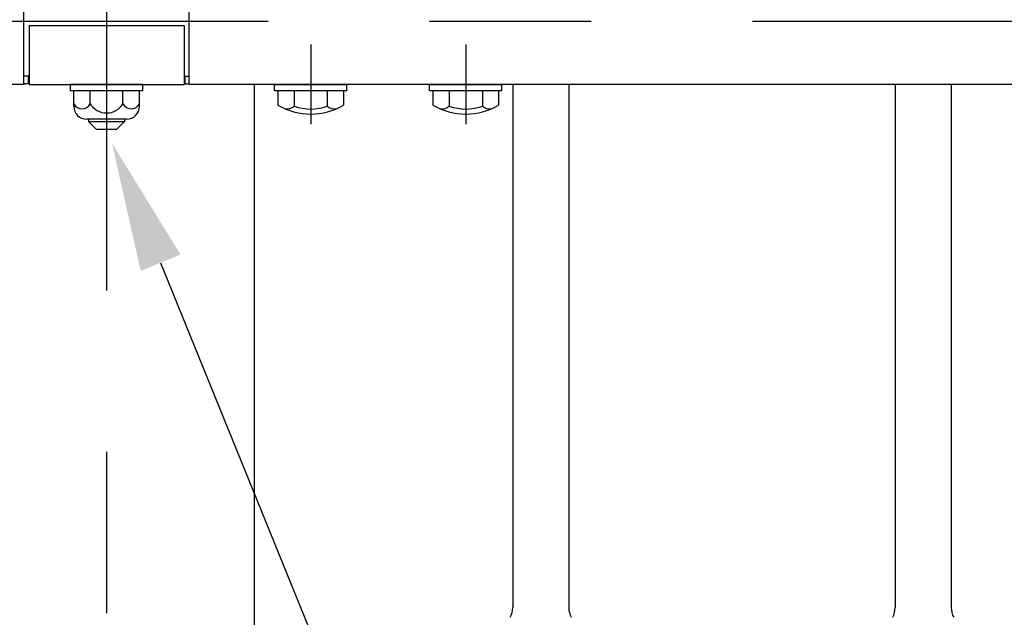
# Model space of a CAD drawing. Extents: x 131 to 9140, y 348 to 6566.
# Drawn here: x 3479 to 3860, y 4753 to 4985 of the extents above; entities that cross this region are included whole.
import ezdxf

# ---------------------------------------------------------------- set-up
doc = ezdxf.new("R2010")
doc.units = 0
doc.header["$LTSCALE"] = 250
doc.linetypes.add('CENTER', pattern=[2, 1.25, -0.25, 0.25, -0.25])
doc.layers.get('0').update_dxf_attribs({"linetype": 'CONTINUOUS'})
for name, color, linetype in [('CENTER', 3, 'CENTER'), ('MOJI', 6, 'CONTINUOUS'), ('SJC', 1, 'CONTINUOUS'), ('SJC2', 7, 'CONTINUOUS'), ('SUNPOU', 4, 'CONTINUOUS')]:
    doc.layers.add(name, color=color, linetype=linetype)

# ---------------------------------------------------------------- blocks, each defined once
blk = doc.blocks.new('*U42')
at = {"layer": 'MOJI'}
blk.add_lwpolyline([(3533.76, 4890.57), (3744.12, 4372.58)], dxfattribs=at)
blk.add_solid([(3526.04, 4887.43), (3514.95, 4936.89), (3541.48, 4893.7)], dxfattribs=at)
blk = doc.blocks.new('B2')
at = {"layer": 'CENTER'}
for p, q in [((-139, 15.4), (-139, -15.4)), ((-79, 15.4), (-79, -15.4)), ((79, 15.4), (79, -15.4)), ((139, 15.4), (139, -15.4))]:
    blk.add_line(p, q, dxfattribs=at)
at = {"layer": 'SJC'}
for p, q in [((-153, 0), (-125, 0)), ((-153, -2.5), (-153, 0)), ((-125, -2.5), (-125, 0)), ((-93, 0), (-65, 0)), ((-93, -2.5), (-93, 0)), ((-65, -2.5), (-65, 0)), ((-125, -2.5), (-153, -2.5)), ((-126.3, -2.5), (-151.7, -2.5)), ((-151.7, -2.5), (-151.7, -8.03)), ((-145.42, -2.5), (-145.42, -8.42)), ((-132.58, -2.5), (-132.58, -8.42)), ((-126.3, -2.5), (-126.3, -8.03)), ((-65, -2.5), (-93, -2.5)), ((-91.7, -2.5), (-91.7, -8.03)), ((-66.3, -2.5), (-91.7, -2.5)), ((-85.42, -2.5), (-85.42, -8.42)), ((-72.58, -2.5), (-72.58, -8.42)), ((-66.3, -2.5), (-66.3, -8.03)), ((65, 0), (93, 0)), ((65, -2.5), (65, 0)), ((93, -2.5), (65, -2.5)), ((91.7, -2.5), (66.3, -2.5)), ((66.3, -2.5), (66.3, -8.03)), ((72.58, -2.5), (72.58, -8.42)), ((85.42, -2.5), (85.42, -8.42)), ((91.7, -2.5), (91.7, -8.03)), ((93, -2.5), (93, 0)), ((125, 0), (153, 0)), ((125, -2.5), (125, 0)), ((153, -2.5), (125, -2.5)), ((126.3, -2.5), (126.3, -8.03)), ((151.7, -2.5), (126.3, -2.5)), ((132.58, -2.5), (132.58, -8.42)), ((145.42, -2.5), (145.42, -8.42)), ((151.7, -2.5), (151.7, -8.03)), ((153, -2.5), (153, 0))]:
    blk.add_line(p, q, dxfattribs=at)
for centre, radius, start, end in [((-139, 13.5), 25, 239.4648, 300.5352), ((-148.36, -4.95), 4.55, 263.5813, 310.3241), ((-139, 9.32), 18.86, 250.1095, 289.8905), ((-129.64, -4.95), 4.55, 229.6759, 276.4187), ((-79, 13.5), 25, 239.4648, 300.5352), ((-88.36, -4.95), 4.55, 263.5813, 310.3241), ((-79, 9.32), 18.86, 250.1095, 289.8905), ((-69.64, -4.95), 4.55, 229.6759, 276.4187), ((79, 13.5), 25, 239.4648, 300.5352), ((69.64, -4.95), 4.55, 263.5813, 310.3241), ((79, 9.32), 18.86, 250.1095, 289.8905), ((88.36, -4.95), 4.55, 229.6759, 276.4187), ((139, 13.5), 25, 239.4648, 300.5352), ((129.64, -4.95), 4.55, 263.5813, 310.3241), ((139, 9.32), 18.86, 250.1095, 289.8905), ((148.36, -4.95), 4.55, 229.6759, 276.4187)]:
    blk.add_arc(centre, radius, start, end, dxfattribs=at)

msp = doc.modelspace()

# ---------------------------------------------------------------- linework, layer by layer
at = {"layer": 'CENTER'}
for p, q in [((3512.85, 5692.377), (3512.85, 4494.5)), ((7075.35, 4983.947), (382.768, 4983.947)), ((3651.85, 4975.044), (3651.85, 4944.251))]:
    msp.add_line(p, q, dxfattribs=at)
at = {"layer": 'SJC'}
for p, q in [((3480.85, 4959.847), (3480.85, 5007.847)), ((3544.85, 4959.847), (3544.85, 5007.847)), ((3482.85, 4982.447), (3542.85, 4982.447)), ((3482.85, 4982.447), (3482.85, 4959.647)), ((3542.85, 4982.447), (3542.85, 4959.647)), ((3482.85, 4962.847), (3480.85, 4962.847)), ((3482.541, 4962.847), (3482.53, 4959.847)), ((3542.85, 4962.847), (3544.85, 4962.847)), ((3543.16, 4962.847), (3543.17, 4959.847)), ((3480.85, 4959.647), (544.85, 4959.647)), ((3480.85, 4959.847), (3480.85, 4959.647)), ((3482.53, 4959.847), (3480.85, 4959.847)), ((3482.85, 4959.647), (3542.85, 4959.647)), ((3526.85, 4959.647), (3498.85, 4959.647)), ((3498.85, 4957.147), (3498.85, 4959.647)), ((3526.85, 4957.147), (3498.85, 4957.147)), ((3500.149, 4951.147), (3500.149, 4957.147)), ((3506.5, 4952.147), (3506.5, 4957.147)), ((3519.201, 4952.147), (3519.201, 4957.147)), ((3525.552, 4951.147), (3525.552, 4957.147)), ((3526.85, 4957.147), (3526.85, 4959.647)), ((3543.17, 4959.847), (3544.85, 4959.847)), ((3543.17, 4959.847), (3544.85, 4959.847)), ((3544.85, 4959.647), (3544.85, 4959.847)), ((6480.85, 4959.647), (3544.85, 4959.647)), ((3645.434, 4957.147), (3645.434, 4951.228)), ((3658.267, 4957.147), (3658.267, 4951.228)), ((3664.552, 4957.147), (3664.552, 4951.614)), ((3665.85, 4957.147), (3665.85, 4959.647)), ((3670.025, 4959.647), (3670.033, 4757.049)), ((3691.725, 4959.647), (3691.733, 4757.049)), ((3818.025, 4959.647), (3818.033, 4757.049)), ((3839.725, 4959.647), (3839.733, 4757.049)), ((3520.552, 4946.147), (3505.149, 4946.147)), ((3505.85, 4946.147), (3505.85, 4945.247)), ((3519.85, 4946.147), (3519.85, 4945.247)), ((3505.85, 4945.247), (3508.85, 4942.247)), ((3508.85, 4942.247), (3516.85, 4942.247)), ((3519.85, 4945.247), (3516.85, 4942.247))]:
    msp.add_line(p, q, dxfattribs=at)
msp.add_lwpolyline([(3570, 4959.647), (3570, 4533.947)], dxfattribs=at)
for centre, radius, start, end in [((3503.324, 4953.778), 3.57, 207.18418, 332.81582), ((3505.149, 4951.147), 5, 180, 270), ((3512.85, 4955.978), 7.417, 211.09907, 328.90093), ((3522.377, 4953.778), 3.57, 207.18418, 332.81582), ((3520.552, 4951.147), 5, 270, 0), ((3651.85, 4968.963), 18.86, 250.10946, 289.89054), ((3661.208, 4954.693), 4.545, 229.67586, 276.41868), ((3662, 4757.049), 8, 331.73326, 0), ((3699.7, 4757.049), 8, 180, 208.26674), ((3810, 4757.049), 8, 331.73326, 0), ((3847.7, 4757.049), 8, 180, 208.26674)]:
    msp.add_arc(centre, radius, start, end, dxfattribs=at)
at = {"layer": 'SJC2'}
msp.add_line((3505.85, 4945.247), (3519.85, 4945.247), dxfattribs=at)

# ---------------------------------------------------------------- block references
msp.add_blockref('*U42', (0, 0))
at = {"layer": 'SUNPOU'}
msp.add_blockref('B2', (3512.85, 4959.647), dxfattribs=at)

doc.saveas('drawing.dxf')
